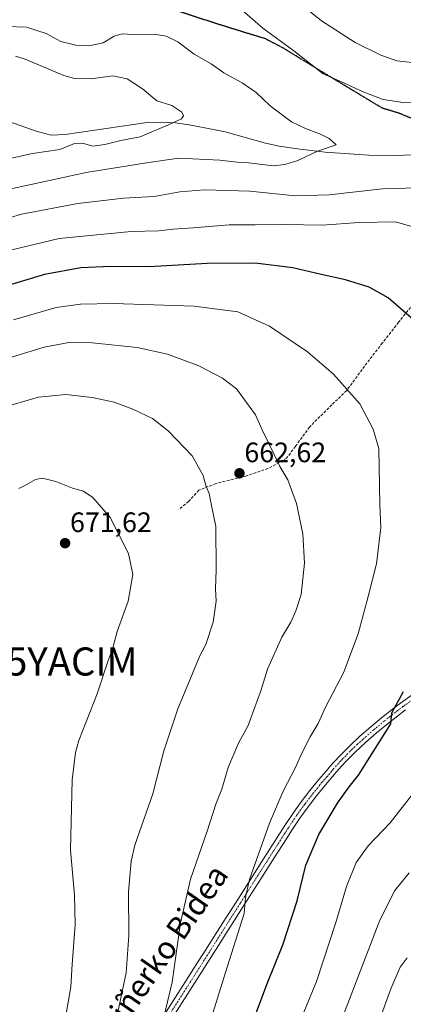
# Model space of a CAD drawing. Units: metres. Extents: x 623667 to 627099, y 4775822 to 4778198.
# Drawn here: x 624123 to 624259, y 4776858 to 4777209 of the extents above; entities that cross this region are included whole.
import ezdxf
from ezdxf.enums import TextEntityAlignment as Align

# ---------------------------------------------------------------- set-up
doc = ezdxf.new("R2010")
doc.units = ezdxf.units.M
doc.header["$MEASUREMENT"] = 0
for name, pattern in [('TRAZO_Y_PUNTO', [1, 0.5, -0.25, 0, -0.25]), ('TRAZOS2', [0.375, 0.25, -0.125]), ('TRAZOSX2', [1.5, 1, -0.5])]:
    doc.linetypes.add(name, pattern=pattern)
doc.layers.get('0').update_dxf_attribs({"lineweight": 5})
for name, color, linetype, lineweight in [('Camino', 19, 'Continuous', 0), ('Camino Cxs', 19, 'Continuous', 0), ('Camino eje', 39, 'TRAZO_Y_PUNTO', 13), ('Carátula', 7, 'Continuous', 5), ('Corriente natural lineal', 142, 'Continuous', 13), ('Curva de nivel maestra', 36, 'Continuous', 30), ('Curva de nivel normal', 36, 'Continuous', 0), ('Punto de cota en terreno', 7, 'Continuous', 0), ('Ruta', 19, 'TRAZOS2', 30), ('Rótulo de punto de cota en terreno', 19, 'Continuous', 0), ('Senda', 19, 'TRAZOSX2', 0), ('Texto cartográfico', 19, 'Continuous', 0), ('Yacimiento arqueológico puntual', 7, 'Continuous', 0)]:
    doc.layers.add(name, color=color, linetype=linetype, lineweight=lineweight)
doc.styles.add('Arial', font='txt', dxfattribs={"height": 0.2})

# ---------------------------------------------------------------- blocks, each defined once
blk = doc.blocks.new('*U164')
at = {"layer": 'Curva de nivel normal', "color": 36, "linetype": 'Continuous', "lineweight": 0}
blk.add_polyline3d([(624109.92, 4777157.35, 630), (624127.24, 4777161.19, 630), (624137.06, 4777162.55, 630), (624142.24, 4777164.68, 630), (624145.08, 4777164.87, 630), (624148.75, 4777163.8, 630), (624153.07, 4777164.31, 630), (624158.75, 4777165.78, 630), (624165.74, 4777167.02, 630), (624175.79, 4777171.36, 630), (624180.44, 4777173.52, 630), (624181.15, 4777174.59, 630), (624180.51, 4777175.89, 630), (624177, 4777178.26, 630), (624171.68, 4777179.91, 630), (624166.56, 4777184.13, 630), (624161.08, 4777187.75, 630), (624155.98, 4777188.76, 630), (624148.2, 4777187.74, 630), (624142.29, 4777187.87, 630), (624138.52, 4777188.88, 630), (624124.64, 4777194.72, 630), (624121.21, 4777195.76, 630)], dxfattribs=at)
blk = doc.blocks.new('*U165')
at = {"layer": 'Curva de nivel normal', "color": 36, "linetype": 'Continuous', "lineweight": 0}
blk.add_polyline3d([(624155.64, 4776845.23, 665), (624160.64, 4776869.44, 665), (624161.7, 4776882.72, 665), (624161.47, 4776898.18, 665), (624162.46, 4776909.09, 665), (624163.78, 4776914.83, 665), (624170.18, 4776933.11, 665), (624174.17, 4776948.44, 665), (624179.13, 4776963.44, 665), (624186.93, 4776982.28, 665), (624189.1, 4776986.32, 665), (624191.65, 4776994.27, 665), (624192.76, 4777001.67, 665), (624192.48, 4777006.13, 665), (624192.83, 4777012.93, 665), (624192.62, 4777028.3, 665), (624190.92, 4777036.98, 665), (624190.24, 4777040.1, 665), (624189.18, 4777042.57, 665), (624188.12, 4777046.47, 665), (624184.18, 4777053.53, 665), (624175.68, 4777062.44, 665), (624170.03, 4777066.76, 665), (624163.08, 4777070.11, 665), (624156.47, 4777072.59, 665), (624148.62, 4777074.31, 665), (624139.13, 4777075.27, 665), (624129.42, 4777074.33, 665), (624115.42, 4777070.34, 665)], dxfattribs=at)
blk = doc.blocks.new('*U173')
at = {"layer": 'Curva de nivel normal', "color": 36, "linetype": 'Continuous', "lineweight": 0}
for points in [[(624107.58, 4777134.76, 640), (624123.43, 4777139.55, 640), (624143.46, 4777143.39, 640), (624159.69, 4777145.27, 640), (624170.68, 4777145.85, 640), (624179.8, 4777147.43, 640), (624188.68, 4777148.24, 640), (624204.75, 4777147.68, 640), (624221.08, 4777146.03, 640), (624233.08, 4777146.38, 640), (624252.08, 4777148.59, 640), (624268.75, 4777148.99, 640)], [(624269.32, 4777178.94, 640), (624259.42, 4777179.29, 640), (624252.29, 4777180.33, 640), (624244.64, 4777183.28, 640), (624238.58, 4777186.16, 640), (624230.87, 4777189.46, 640), (624220.44, 4777197.71, 640), (624209.4, 4777205.82, 640), (624201.22, 4777212.92, 640)], [(624261.63, 4776905.04, 640), (624256.44, 4776898.75, 640), (624251.07, 4776888.08, 640), (624236.44, 4776849.74, 640)]]:
    blk.add_polyline3d(points, dxfattribs=at)
blk = doc.blocks.new('*U194')
at = {"layer": 'Curva de nivel normal', "color": 36, "linetype": 'Continuous', "lineweight": 0}
for points in [[(624118.15, 4777206.3, 635), (624125.18, 4777206.1, 635), (624132.14, 4777203.88, 635), (624137.38, 4777200.98, 635), (624142.71, 4777199.71, 635), (624147.94, 4777199.56, 635), (624152.52, 4777200.53, 635), (624156.36, 4777202.9, 635), (624159.3, 4777203.7, 635), (624164.98, 4777203.39, 635), (624171.44, 4777203.48, 635), (624175, 4777202.96, 635), (624179.08, 4777200.91, 635), (624184.9, 4777196.5, 635), (624191.03, 4777193.03, 635), (624195.56, 4777189.87, 635), (624202.04, 4777186.3, 635), (624206.98, 4777182.86, 635), (624212.06, 4777178.08, 635), (624219.65, 4777172.46, 635), (624224.64, 4777169.98, 635), (624230.02, 4777168.04, 635), (624233.01, 4777166.48, 635), (624235.59, 4777164.21, 635), (624228.86, 4777161.94, 635), (624221.87, 4777158.68, 635), (624217.2, 4777157.24, 635), (624213.08, 4777156.75, 635), (624204.38, 4777157.82, 635), (624200.28, 4777158.08, 635), (624194.14, 4777158.81, 635), (624179.44, 4777159.51, 635), (624167.9, 4777157.82, 635), (624146.39, 4777154.4, 635), (624119.05, 4777148.48, 635)], [(624248.69, 4776846.36, 635), (624255.03, 4776863.67, 635), (624258.35, 4776871.44, 635), (624260.82, 4776874.78, 635)]]:
    blk.add_polyline3d(points, dxfattribs=at)
blk = doc.blocks.new('*U198')
at = {"layer": 'Curva de nivel normal', "color": 36, "linetype": 'Continuous', "lineweight": 0}
blk.add_polyline3d([(624139.1, 4776853.44, 670), (624140.93, 4776864.44, 670), (624141.44, 4776872.47, 670), (624142.56, 4776886.53, 670), (624142.24, 4776897.01, 670), (624140.86, 4776913.08, 670), (624141.42, 4776938.11, 670), (624142.59, 4776947.89, 670), (624143.86, 4776952.11, 670), (624150.3, 4776968.71, 670), (624154.12, 4776980.19, 670), (624155.85, 4776984.67, 670), (624157.52, 4776990.95, 670), (624161.44, 4777001.73, 670), (624163.12, 4777011.21, 670), (624161.54, 4777018.71, 670), (624154.97, 4777031.5, 670), (624148.8, 4777038.67, 670), (624145.5, 4777040.85, 670), (624141.6, 4777041.95, 670), (624135.66, 4777044.34, 670), (624130.92, 4777045.5, 670), (624128.35, 4777045.08, 670), (624125.03, 4777043.16, 670), (624122.48, 4777041.89, 670)], dxfattribs=at)
blk = doc.blocks.new('*U199')
at = {"layer": 'Curva de nivel normal', "color": 36, "linetype": 'Continuous', "lineweight": 0}
for points in [[(624222.6, 4776851.99, 645), (624228.53, 4776866.27, 645), (624235.43, 4776887.27, 645), (624239.18, 4776900.12, 645), (624242.68, 4776908.66, 645), (624247.02, 4776914.66, 645), (624254.75, 4776922.78, 645), (624262.86, 4776933.11, 645)], [(624265.33, 4777134.34, 645), (624256.76, 4777136.78, 645), (624243.74, 4777136.61, 645), (624230.53, 4777135.63, 645), (624217.31, 4777135.86, 645), (624206.66, 4777135.7, 645), (624197.35, 4777135.78, 645), (624184.61, 4777134.65, 645), (624177.27, 4777134.17, 645), (624172.39, 4777133.62, 645), (624162.43, 4777133.34, 645), (624136.81, 4777130.85, 645), (624111.39, 4777124.8, 645)]]:
    blk.add_polyline3d(points, dxfattribs=at)
blk = doc.blocks.new('*U224')
at = {"layer": 'Curva de nivel normal', "color": 36, "linetype": 'Continuous', "lineweight": 0}
blk.add_polyline3d([(624173.77, 4776852.11, 660), (624177.06, 4776866.01, 660), (624180.11, 4776887.21, 660), (624183.62, 4776902.68, 660), (624189.6, 4776919.83, 660), (624192.66, 4776929.41, 660), (624194.78, 4776934.8, 660), (624197.1, 4776942.48, 660), (624200.75, 4776951.22, 660), (624204.23, 4776957.46, 660), (624206.04, 4776962.7, 660), (624208.64, 4776969.77, 660), (624211.05, 4776977.55, 660), (624216.14, 4776988.9, 660), (624219.44, 4776994.26, 660), (624221.15, 4776998.34, 660), (624223.06, 4777004.07, 660), (624224.29, 4777015.3, 660), (624223.66, 4777025.68, 660), (624221.46, 4777036.47, 660), (624218.32, 4777044.97, 660), (624215.45, 4777049.7, 660), (624213.61, 4777053.77, 660), (624209.12, 4777062.77, 660), (624206.85, 4777068.11, 660), (624200.03, 4777077.38, 660), (624195, 4777081.15, 660), (624186.56, 4777085.57, 660), (624175.39, 4777089.72, 660), (624164.62, 4777092.01, 660), (624148.54, 4777093.73, 660), (624140.28, 4777093.85, 660), (624131.42, 4777092.23, 660), (624115.08, 4777087.22, 660)], dxfattribs=at)
blk = doc.blocks.new('5PATER')
at = {"layer": 'Carátula', "linetype": 'Continuous', "lineweight": 5}
h = blk.add_hatch(color=250, dxfattribs=at)
edge = h.paths.add_edge_path()
edge.add_ellipse((0, 0.01), major_axis=(-1.33, -1.34), ratio=0.999422, start_angle=0, end_angle=360)
blk = doc.blocks.new('5YACIM')
blk.add_text('5YACIM', height=10).set_placement((0, 0), align=Align.MIDDLE_CENTER)

msp = doc.modelspace()

# ---------------------------------------------------------------- linework, layer by layer
at = {"layer": 'Camino', "color": 19, "linetype": 'Continuous', "lineweight": 0}
for points in [[(624169.74, 4776847.28, 660.81), (624183.56, 4776868.94, 658.28), (624185.7, 4776872.3, 657.82), (624188.38, 4776876.5, 657.37), (624191.04, 4776880.7, 656.79), (624196.38, 4776889.1, 656.07), (624199.04, 4776893.3, 655.94), (624206.39, 4776904.86, 654.48), (624209.07, 4776909.06, 654.3), (624211.75, 4776913.27, 653.69), (624217.25, 4776921.86, 653.26), (624220.17, 4776926.23, 652.96), (624223.13, 4776930.31, 652.72), (624226.22, 4776934.3, 652.36), (624229.41, 4776938.21, 652.31), (624232.66, 4776942.05, 652.16), (624233.32, 4776942.81, 652.13), (624236.72, 4776946.56, 651.92), (624240.27, 4776950.13, 651.64), (624244.05, 4776953.63, 651.22), (624247.9, 4776956.99, 650.84), (624251.75, 4776960.2, 650.41), (624255.68, 4776963.32, 649.9), (624258.48, 4776965.42, 649.65), (624262.63, 4776968.33, 649.14)], [(624260.24, 4776962.99, 649.27), (624257.51, 4776960.94, 649.55), (624253.64, 4776957.87, 649.95), (624249.85, 4776954.71, 650.34), (624246.05, 4776951.39, 650.62), (624242.35, 4776947.97, 650.98), (624238.89, 4776944.49, 651.28), (624235.57, 4776940.83, 651.34), (624234.94, 4776940.1, 651.38), (624231.71, 4776936.29, 651.67), (624228.57, 4776932.43, 651.79), (624225.53, 4776928.51, 652.05), (624222.63, 4776924.51, 652.29), (624219.77, 4776920.23, 652.52), (624216.97, 4776915.85, 652.8), (624214.28, 4776911.65, 653.13), (624208.92, 4776903.25, 653.89), (624203.58, 4776894.85, 654.83), (624201.58, 4776891.69, 655.22), (624196.24, 4776883.29, 656.14), (624193.58, 4776879.09, 656.3), (624190.91, 4776874.89, 656.83), (624186.08, 4776867.32, 657.58), (624183.41, 4776863.12, 657.87), (624172.69, 4776846.32, 659.89)]]:
    msp.add_polyline3d(points, dxfattribs=at)
at = {"layer": 'Camino Cxs', "color": 19, "linetype": 'Continuous', "lineweight": 0}
for points in [[(624169.74, 4776847.28, 660.81), (624183.56, 4776868.94, 658.28), (624185.7, 4776872.3, 657.82), (624188.38, 4776876.5, 657.37), (624191.04, 4776880.7, 656.79), (624196.38, 4776889.1, 656.07), (624199.04, 4776893.3, 655.94), (624206.39, 4776904.86, 654.48), (624209.07, 4776909.06, 654.3), (624211.75, 4776913.27, 653.69), (624217.25, 4776921.86, 653.26), (624220.17, 4776926.23, 652.96), (624223.13, 4776930.31, 652.72), (624226.22, 4776934.3, 652.36), (624229.41, 4776938.21, 652.31), (624232.66, 4776942.05, 652.16), (624233.32, 4776942.81, 652.13), (624236.72, 4776946.56, 651.92), (624240.27, 4776950.13, 651.64), (624244.05, 4776953.63, 651.22), (624247.9, 4776956.99, 650.84), (624251.75, 4776960.2, 650.41), (624255.68, 4776963.32, 649.9), (624258.48, 4776965.42, 649.65), (624262.63, 4776968.33, 649.14)], [(624260.24, 4776962.99, 649.27), (624257.51, 4776960.94, 649.55), (624253.64, 4776957.87, 649.95), (624249.85, 4776954.71, 650.34), (624246.05, 4776951.39, 650.62), (624242.35, 4776947.97, 650.98), (624238.89, 4776944.49, 651.28), (624235.57, 4776940.83, 651.34), (624234.94, 4776940.1, 651.38), (624231.71, 4776936.29, 651.67), (624228.57, 4776932.43, 651.79), (624225.53, 4776928.51, 652.05), (624222.63, 4776924.51, 652.29), (624219.77, 4776920.23, 652.52), (624216.97, 4776915.85, 652.8), (624214.28, 4776911.65, 653.13), (624208.92, 4776903.25, 653.89), (624203.58, 4776894.85, 654.83), (624201.58, 4776891.69, 655.22), (624196.24, 4776883.29, 656.14), (624193.58, 4776879.09, 656.3), (624190.91, 4776874.89, 656.83), (624186.08, 4776867.32, 657.58), (624183.41, 4776863.12, 657.87), (624172.69, 4776846.32, 659.89)]]:
    msp.add_polyline3d(points, dxfattribs=at)
at = {"layer": 'Camino eje', "color": 39, "linetype": 'TRAZO_Y_PUNTO', "lineweight": 13}
msp.add_polyline3d([(624263.46, 4776967.08, 648.99), (624259.36, 4776964.21, 649.45), (624256.6, 4776962.13, 649.7), (624252.7, 4776959.04, 650.15), (624248.88, 4776955.85, 650.57), (624245.05, 4776952.51, 650.9), (624243.16, 4776950.76, 651.11), (624241.31, 4776949.05, 651.27), (624237.81, 4776945.53, 651.57), (624234.45, 4776941.82, 651.72), (624233.96, 4776941.26, 651.75), (624232.19, 4776939.17, 651.78), (624230.56, 4776937.25, 651.95), (624228.97, 4776935.3, 652.08), (624227.4, 4776933.37, 652.01), (624224.33, 4776929.41, 652.35), (624221.4, 4776925.37, 652.61), (624218.51, 4776921.04, 652.89), (624217.05, 4776918.76, 652.92), (624215.71, 4776916.66, 653.16), (624213.02, 4776912.46, 653.43), (624211.68, 4776910.36, 653.68), (624207.66, 4776904.06, 654.16), (624201.31, 4776894.08, 655.37), (624198.98, 4776890.4, 655.7), (624193.64, 4776882, 656.4), (624190.98, 4776877.8, 656.78), (624189.65, 4776875.7, 657.09), (624183.48, 4776866.03, 658.08), (624182.15, 4776863.93, 658.24), (624171.43, 4776847.13, 660.23)], dxfattribs=at)
at = {"layer": 'Corriente natural lineal', "color": 142, "linetype": 'Continuous', "lineweight": 13}
msp.add_polyline3d([(624262.3, 4777160.65, 636.4), (624257.33, 4777160.45, 636.35), (624247.24, 4777160.56, 635.71), (624231.67, 4777161.57, 635.14), (624221.81, 4777162.76, 633.62), (624215.25, 4777163.78, 633.14), (624210.39, 4777164.82, 632.8), (624195.94, 4777168.85, 632.24), (624193.03, 4777169.5, 631.75), (624183.1, 4777171.36, 630.43), (624178.1, 4777172.03, 630.13), (624173.12, 4777172.35, 629.81), (624168.15, 4777172.19, 629.1), (624138.97, 4777167.93, 627.72), (624133.9, 4777167.71, 627.06), (624128.59, 4777169.03, 626.49), (624110.7, 4777175.43, 624.8)], dxfattribs=at)
at = {"layer": 'Curva de nivel maestra', "color": 36, "linetype": 'Continuous', "lineweight": 30}
for points in [[(624264.98, 4777100.27, 650), (624254.06, 4777109.73, 650), (624247.33, 4777113.55, 650), (624238.92, 4777116.1, 650), (624230.2, 4777118, 650), (624220.08, 4777120.39, 650), (624206.62, 4777122.05, 650), (624189.6, 4777121.94, 650), (624168.91, 4777120.75, 650), (624155.12, 4777120.85, 650), (624144.53, 4777120.39, 650), (624131.53, 4777118.06, 650), (624108.94, 4777111.33, 650)], [(624201.46, 4776840.34, 650), (624211.12, 4776865.78, 650), (624216.57, 4776879.34, 650), (624221.61, 4776895.02, 650), (624224.78, 4776907.78, 650), (624229.34, 4776918.63, 650), (624236.02, 4776929.84, 650), (624240.21, 4776935.63, 650), (624243.55, 4776939.78, 650), (624255, 4776958.1, 650), (624255.4, 4776961.92, 650), (624259.55, 4776969.55, 650)]]:
    msp.add_polyline3d(points, dxfattribs=at)
at = {"layer": 'Curva de nivel normal', "color": 36, "linetype": 'Continuous', "lineweight": 0}
for points in [[(624265.8, 4777193.13, 645), (624257.14, 4777194.08, 645), (624251.42, 4777196.12, 645), (624242.34, 4777200.72, 645), (624230.33, 4777208.34, 645), (624218.08, 4777218.38, 645)], [(624189.76, 4776849.27, 655), (624196.69, 4776871.4, 655), (624202.8, 4776890.5, 655), (624203.2, 4776896.22, 655), (624204.64, 4776902.64, 655), (624211.81, 4776922.73, 655), (624216.66, 4776934.1, 655), (624221.2, 4776942.69, 655), (624223.08, 4776947.11, 655), (624226.32, 4776953.44, 655), (624229.14, 4776958.2, 655), (624231.83, 4776964.17, 655), (624238.12, 4776976.2, 655), (624243.43, 4776990.1, 655), (624246.97, 4777003.43, 655), (624249.9, 4777014.98, 655), (624251.49, 4777027.93, 655), (624251.1, 4777036.06, 655), (624250.75, 4777056.1, 655), (624248.74, 4777062.93, 655), (624243.99, 4777072, 655), (624234.66, 4777082.61, 655), (624225.31, 4777090.51, 655), (624211.75, 4777099.71, 655), (624200.55, 4777104.73, 655), (624184.96, 4777106.8, 655), (624156.22, 4777107.74, 655), (624144.42, 4777107.48, 655), (624135.75, 4777106.24, 655), (624120.51, 4777101.96, 655)]]:
    msp.add_polyline3d(points, dxfattribs=at)
at = {"layer": 'Ruta', "color": 19, "linetype": 'TRAZOS2', "lineweight": 30}
msp.add_polyline3d([(624284.08, 4777167.11, 637.9), (624280.22, 4777167.46, 637.72), (624271.03, 4777170.24, 637.78), (624262.28, 4777173.7, 638.16), (624257.67, 4777175.58, 638.63), (624252.08, 4777177.24, 638.67), (624244.43, 4777181.84, 639.63), (624230.75, 4777190.07, 640.2), (624216.67, 4777198.69, 639.48), (624210.44, 4777201.93, 638.89), (624194.25, 4777206.93, 637.65), (624178.26, 4777212.14, 636.88), (624176.51, 4777212.59, 636.9)], dxfattribs=at)
at = {"layer": 'Senda', "color": 19, "linetype": 'TRAZOSX2', "lineweight": 0}
for points in [[(624284.08, 4777167.11, 637.9), (624280.22, 4777167.46, 637.72), (624271.03, 4777170.24, 637.78), (624262.28, 4777173.7, 638.16), (624257.67, 4777175.58, 638.63), (624252.08, 4777177.24, 638.67), (624244.43, 4777181.84, 639.63), (624230.75, 4777190.07, 640.2), (624216.67, 4777198.69, 639.48), (624210.44, 4777201.93, 638.89), (624194.25, 4777206.93, 637.65), (624178.26, 4777212.14, 636.88), (624176.51, 4777212.59, 636.9)], [(624284.19, 4777151.81, 637.99), (624280.57, 4777140.72, 641.06), (624274.49, 4777125.11, 645.06), (624271.05, 4777118.76, 646.72), (624263.9, 4777108.71, 649.08), (624257.82, 4777101.03, 650.7), (624252, 4777093.63, 652.21), (624245.65, 4777085.42, 653.42), (624239.3, 4777076.69, 655.09), (624234.01, 4777071.67, 656.34), (624226.07, 4777063.73, 657.95), (624221.04, 4777056.85, 658.79), (624217.87, 4777052.62, 659.45), (624211.25, 4777048.91, 660.66), (624203.31, 4777046.27, 662.07), (624192.73, 4777043.62, 664.19), (624186.64, 4777041.24, 665.37), (624182.94, 4777037.27, 666.19), (624179.5, 4777034.36, 666.75)]]:
    msp.add_polyline3d(points, dxfattribs=at)

# ---------------------------------------------------------------- block references
at = {"layer": 'Curva de nivel normal', "color": 36, "linetype": 'Continuous', "lineweight": 0}
for name in ['*U164', '*U194', '*U173', '*U199', '*U224', '*U165', '*U198']:
    msp.add_blockref(name, (0, 0), dxfattribs=at)
at = {"layer": 'Punto de cota en terreno', "linetype": 'Continuous', "lineweight": 0}
for p in [(624201.08, 4777047.26, 662.62), (624138.92, 4777022.38, 671.62)]:
    msp.add_blockref('5PATER', p, dxfattribs=at)
at = {"layer": 'Yacimiento arqueológico puntual', "linetype": 'Continuous', "lineweight": 0}
msp.add_blockref('5YACIM', (624141.34, 4776980.25, 671.07), dxfattribs=at)

# ---------------------------------------------------------------- texts
at = {"layer": 'Rótulo de punto de cota en terreno', "color": 19, "linetype": 'Continuous', "lineweight": 0, "style": 'Arial'}
for s, p in [('662,62', (624202.84, 4777049.02)), ('671,62', (624140.68, 4777024.14))]:
    msp.add_text(s, height=7, dxfattribs=at).set_placement(p, align=Align.BOTTOM_LEFT)
at = {"layer": 'Texto cartográfico', "color": 19, "linetype": 'Continuous', "lineweight": 0, "style": 'Arial'}
msp.add_text('Goiziñerko Bidea', height=8, rotation=55.2356, dxfattribs=at).set_placement((624169.56, 4776871.05), align=Align.MIDDLE_CENTER)

doc.saveas('drawing.dxf')
